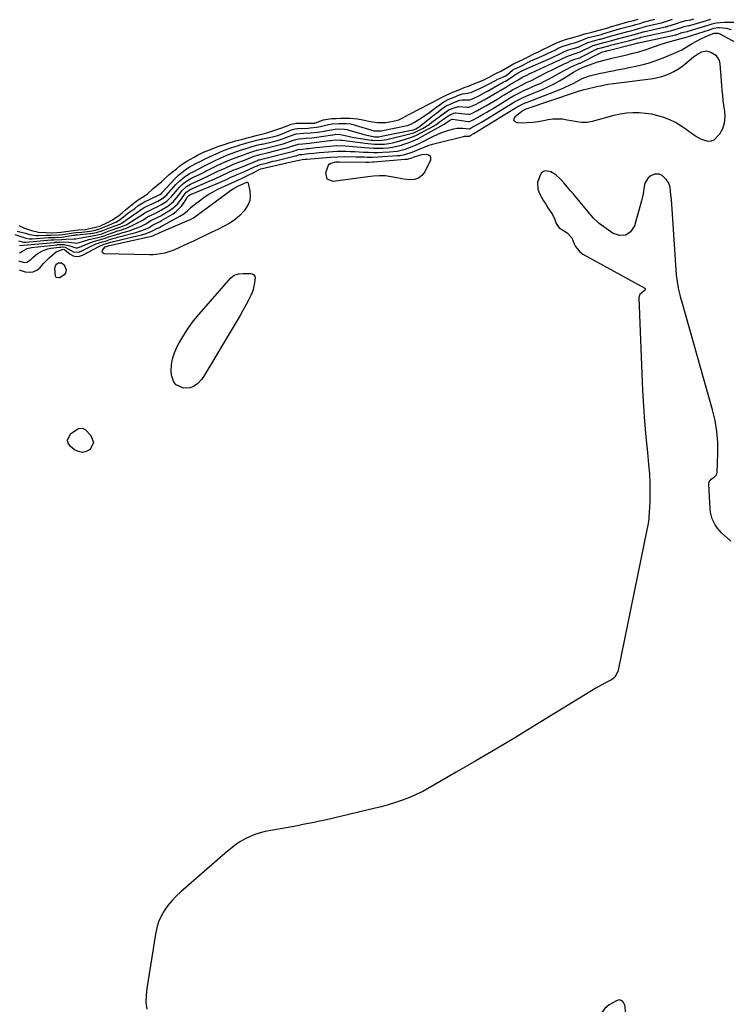
# Model space of a CAD drawing. Units: inches. Extents: x 1862609 to 1867938, y 421264 to 426580.
# Drawn here: x 1864653 to 1865085, y 422496 to 423099 of the extents above; entities that cross this region are included whole.
import ezdxf

# ---------------------------------------------------------------- set-up
doc = ezdxf.new("R2010")
doc.units = ezdxf.units.IN
doc.header["$MEASUREMENT"] = 0
for name, color, linetype in [('1', 7, 'Continuous'), ('7', 7, 'Continuous'), ('8', 7, 'Continuous')]:
    doc.layers.add(name, color=color, linetype=linetype)

msp = doc.modelspace()

# ---------------------------------------------------------------- linework, layer by layer
at = {"layer": '1', "color": 18}
msp.add_polyline3d([(1865020.42, 422498.8, 1648), (1865018.73, 422498.46, 1648), (1865013.86, 422495.74, 1648), (1865011.18, 422493.53, 1648), (1865009.16, 422490.97, 1648), (1865008.13, 422487.88, 1648), (1865007.75, 422484.43, 1648), (1865008.17, 422478.46, 1648), (1865009.39, 422475.24, 1648), (1865012.18, 422473.22, 1648), (1865017, 422472.11, 1648), (1865021.13, 422473.04, 1648), (1865024.41, 422475.88, 1648), (1865024.9, 422478.42, 1648), (1865023.64, 422494.65, 1648), (1865023.45, 422495.62, 1648), (1865022.63, 422497.32, 1648), (1865021.99, 422498.07, 1648), (1865020.42, 422498.8, 1648)], dxfattribs=at)
at = {"layer": '7', "color": 18}
for points in [[(1864651.81, 422969.31, 1638), (1864656.07, 422968.19, 1638), (1864656.9, 422967.96, 1638), (1864659.32, 422967.13, 1638), (1864663.34, 422966.51, 1638), (1864664.37, 422966.54, 1638), (1864664.88, 422966.56, 1638), (1864669.76, 422966.83, 1638), (1864672.61, 422966.79, 1638), (1864677.48, 422966.98, 1638), (1864679.79, 422967.27, 1638), (1864683.66, 422967.84, 1638), (1864687.78, 422968.39, 1638), (1864691.26, 422968.69, 1638), (1864694.59, 422969.06, 1638), (1864696.43, 422969.31, 1638), (1864699.42, 422969.89, 1638), (1864701.83, 422970.51, 1638), (1864704.8, 422971.67, 1638), (1864707.2, 422972.74, 1638), (1864711.06, 422974.26, 1638), (1864712.1, 422974.7, 1638), (1864714.84, 422976.4, 1638), (1864718.1, 422979.09, 1638), (1864719.27, 422980.02, 1638), (1864720.13, 422980.67, 1638), (1864723.72, 422983.21, 1638), (1864725.7, 422984.7, 1638), (1864728.75, 422986.66, 1638), (1864729.29, 422986.93, 1638), (1864738.28, 422991.23, 1638), (1864739.05, 422991.64, 1638), (1864740.05, 422992.37, 1638), (1864740.31, 422992.65, 1638), (1864740.44, 422992.79, 1638), (1864740.57, 422992.94, 1638), (1864748.24, 423001.32, 1638), (1864750.49, 423003.53, 1638), (1864752.5, 423005.2, 1638), (1864755.39, 423007.4, 1638), (1864756.91, 423008.33, 1638), (1864757.66, 423008.74, 1638), (1864761.55, 423010.82, 1638), (1864764.45, 423012.34, 1638), (1864766.4, 423013.32, 1638), (1864769.37, 423014.7, 1638), (1864778.03, 423018.53, 1638), (1864779.11, 423018.99, 1638), (1864780.75, 423019.61, 1638), (1864781.86, 423019.99, 1638), (1864782.41, 423020.17, 1638), (1864787.82, 423021.95, 1638), (1864788.09, 423022.04, 1638), (1864789.7, 423022.53, 1638), (1864793.74, 423023.62, 1638), (1864795.3, 423024.04, 1638), (1864798.42, 423024.87, 1638), (1864801, 423025.5, 1638), (1864801.52, 423025.62, 1638), (1864802.04, 423025.72, 1638), (1864809, 423027.15, 1638), (1864810.48, 423027.51, 1638), (1864812.85, 423028.35, 1638), (1864819.2, 423031.12, 1638), (1864820.26, 423031.52, 1638), (1864821.9, 423031.94, 1638), (1864823.03, 423032.08, 1638), (1864823.59, 423032.12, 1638), (1864829.71, 423032.31, 1638), (1864831.01, 423032.38, 1638), (1864834.86, 423032.78, 1638), (1864837.4, 423033.25, 1638), (1864842.19, 423034.59, 1638), (1864844.46, 423034.92, 1638), (1864848.59, 423035.1, 1638), (1864853.15, 423035.14, 1638), (1864855.63, 423034.87, 1638), (1864857.87, 423034.38, 1638), (1864858.61, 423034.16, 1638), (1864868.66, 423031.02, 1638), (1864868.8, 423030.98, 1638), (1864870.1, 423030.66, 1638), (1864873.63, 423030.56, 1638), (1864874.3, 423030.67, 1638), (1864874.46, 423030.7, 1638), (1864890.24, 423033.81, 1638), (1864890.46, 423033.86, 1638), (1864891.11, 423034.04, 1638), (1864892.94, 423034.91, 1638), (1864894.78, 423035.89, 1638), (1864898.48, 423038.19, 1638), (1864899.94, 423039.13, 1638), (1864902.81, 423041.11, 1638), (1864904.21, 423042.13, 1638), (1864907, 423044.21, 1638), (1864909.81, 423046.27, 1638), (1864912.8, 423048.4, 1638), (1864915.88, 423049.96, 1638), (1864919.06, 423051.27, 1638), (1864922.23, 423052.59, 1638), (1864924.19, 423053.29, 1638), (1864927.13, 423053.74, 1638), (1864929.76, 423054.38, 1638), (1864930.26, 423054.58, 1638), (1864930.76, 423054.79, 1638), (1864935.1, 423056.77, 1638), (1864938.87, 423058.63, 1638), (1864940.82, 423059.69, 1638), (1864943.44, 423061.09, 1638), (1864946.1, 423062.4, 1638), (1864949.21, 423063.66, 1638), (1864950.5, 423064.28, 1638), (1864951.45, 423064.92, 1638), (1864954.8, 423067.69, 1638), (1864956.21, 423068.55, 1638), (1864959.39, 423069.92, 1638), (1864961.37, 423070.96, 1638), (1864964.23, 423072.59, 1638), (1864964.9, 423072.92, 1638), (1864965.23, 423073.08, 1638), (1864965.57, 423073.23, 1638), (1864974.02, 423076.97, 1638), (1864976.49, 423078.09, 1638), (1864978.47, 423079.02, 1638), (1864981.03, 423080.28, 1638), (1864983.14, 423081.33, 1638), (1864985.74, 423082.5, 1638), (1864990.13, 423083.87, 1638), (1864992.61, 423084.57, 1638), (1864995.08, 423085.38, 1638), (1864998.46, 423086.79, 1638), (1865001.21, 423087.68, 1638), (1865005.63, 423088.7, 1638), (1865008.18, 423089.38, 1638), (1865009.24, 423089.68, 1638), (1865010.03, 423089.92, 1638), (1865014.7, 423091.35, 1638), (1865018.74, 423092.59, 1638), (1865020.83, 423093.18, 1638), (1865021.53, 423093.37, 1638), (1865025.56, 423094.42, 1638), (1865026.69, 423094.72, 1638), (1865030.06, 423095.67, 1638), (1865032.51, 423096.38, 1638), (1865034.85, 423097.12, 1638), (1865037.13, 423097.8, 1638), (1865041.7, 423098.94, 1638)], [(1864652.59, 422963.4, 1642), (1864655.64, 422962.48, 1642), (1864656.91, 422962.48, 1642), (1864657.13, 422962.49, 1642), (1864672.68, 422963.86, 1642), (1864673.01, 422963.88, 1642), (1864674.3, 422963.9, 1642), (1864679.09, 422964.11, 1642), (1864681.63, 422964.38, 1642), (1864686.41, 422964.57, 1642), (1864687.73, 422964.63, 1642), (1864689.54, 422964.98, 1642), (1864690.97, 422965.25, 1642), (1864691.69, 422965.37, 1642), (1864697.86, 422966.4, 1642), (1864701, 422966.95, 1642), (1864703.57, 422967.61, 1642), (1864706.08, 422968.66, 1642), (1864707.15, 422969.1, 1642), (1864707.51, 422969.23, 1642), (1864715.18, 422971.86, 1642), (1864716.29, 422972.26, 1642), (1864718.46, 422973.18, 1642), (1864719.48, 422973.76, 1642), (1864726.85, 422978.33, 1642), (1864727.23, 422978.58, 1642), (1864729.86, 422980.44, 1642), (1864731.45, 422981.33, 1642), (1864735.56, 422983.24, 1642), (1864737.06, 422983.97, 1642), (1864740, 422985.55, 1642), (1864743.34, 422987.63, 1642), (1864746.35, 422990.64, 1642), (1864747.74, 422992.29, 1642), (1864750.8, 422995.9, 1642), (1864752.62, 422997.77, 1642), (1864754.67, 422999.37, 1642), (1864758.04, 423001.38, 1642), (1864760.07, 423002.4, 1642), (1864763.28, 423003.98, 1642), (1864764.89, 423004.78, 1642), (1864769.21, 423006.94, 1642), (1864773.38, 423009, 1642), (1864777.59, 423010.97, 1642), (1864781.82, 423012.89, 1642), (1864783.42, 423013.49, 1642), (1864787.28, 423014.85, 1642), (1864789.84, 423015.79, 1642), (1864792.87, 423016.94, 1642), (1864797.11, 423018.36, 1642), (1864799.39, 423018.98, 1642), (1864803.02, 423019.79, 1642), (1864805.51, 423020.36, 1642), (1864807.98, 423020.98, 1642), (1864812.85, 423022.29, 1642), (1864814.38, 423022.73, 1642), (1864817.4, 423023.7, 1642), (1864821.5, 423025.22, 1642), (1864823.01, 423025.62, 1642), (1864824.17, 423025.77, 1642), (1864828.54, 423026.07, 1642), (1864831.96, 423026.41, 1642), (1864833.66, 423026.62, 1642), (1864844.68, 423028.12, 1642), (1864844.94, 423028.16, 1642), (1864846.08, 423028.4, 1642), (1864846.69, 423028.5, 1642), (1864849.54, 423028.36, 1642), (1864854.14, 423027.29, 1642), (1864856.61, 423026.85, 1642), (1864868.22, 423025.02, 1642), (1864869.43, 423024.86, 1642), (1864873.1, 423024.69, 1642), (1864877.94, 423025.32, 1642), (1864891.95, 423028.72, 1642), (1864894.45, 423029.49, 1642), (1864896.83, 423030.54, 1642), (1864900.15, 423032.32, 1642), (1864903.73, 423034.59, 1642), (1864905.45, 423035.84, 1642), (1864909.93, 423039.29, 1642), (1864913.1, 423041.67, 1642), (1864915.83, 423043.44, 1642), (1864918.18, 423044.42, 1642), (1864921.97, 423045.56, 1642), (1864927.1, 423045.18, 1642), (1864927.83, 423045.17, 1642), (1864929.27, 423045.43, 1642), (1864932.04, 423046.72, 1642), (1864934.77, 423048.11, 1642), (1864937.44, 423049.6, 1642), (1864945.83, 423054.45, 1642), (1864947.58, 423055.49, 1642), (1864951.05, 423057.63, 1642), (1864952.8, 423058.69, 1642), (1864958.11, 423061.88, 1642), (1864958.82, 423062.3, 1642), (1864961.13, 423063.58, 1642), (1864963.08, 423064.58, 1642), (1864965.71, 423065.83, 1642), (1864966.37, 423066.13, 1642), (1864982.26, 423073.37, 1642), (1864982.89, 423073.65, 1642), (1864984.13, 423074.23, 1642), (1864988.03, 423076.13, 1642), (1864991.82, 423077.56, 1642), (1864996.19, 423078.99, 1642), (1864996.49, 423079.13, 1642), (1865003.71, 423082.68, 1642), (1865003.94, 423082.79, 1642), (1865004.93, 423083.16, 1642), (1865006.98, 423083.7, 1642), (1865010.55, 423084.64, 1642), (1865012.12, 423085.07, 1642), (1865015.48, 423085.99, 1642), (1865018.84, 423086.88, 1642), (1865023.66, 423088.15, 1642), (1865024.47, 423088.36, 1642), (1865029.2, 423089.59, 1642), (1865032.88, 423090.68, 1642), (1865034.65, 423091.18, 1642), (1865034.9, 423091.24, 1642), (1865048.15, 423094.21, 1642), (1865048.8, 423094.37, 1642), (1865049.78, 423094.64, 1642), (1865054.39, 423096.19, 1642), (1865058.56, 423097.59, 1642), (1865060.75, 423098.07, 1642), (1865063.83, 423098.62, 1642), (1865065.66, 423099.07, 1642)], [(1864652.91, 422972.7, 1636), (1864656.39, 422971.18, 1636), (1864660.56, 422969.74, 1636), (1864664.8, 422968.59, 1636), (1864669.31, 422968.36, 1636), (1864673.51, 422968.19, 1636), (1864676.23, 422968.36, 1636), (1864678.71, 422968.65, 1636), (1864683.09, 422969.27, 1636), (1864685.96, 422969.67, 1636), (1864689.12, 422970, 1636), (1864693.37, 422970.34, 1636), (1864697.1, 422971.02, 1636), (1864699.73, 422971.61, 1636), (1864702.3, 422972.36, 1636), (1864706.67, 422974.41, 1636), (1864710.11, 422976.14, 1636), (1864713.97, 422978.84, 1636), (1864715.98, 422980.51, 1636), (1864718.02, 422982.22, 1636), (1864720.12, 422983.97, 1636), (1864722.07, 422985.53, 1636), (1864723.64, 422986.78, 1636), (1864726.39, 422988.82, 1636), (1864729.38, 422990.65, 1636), (1864731.53, 422992.06, 1636), (1864735.04, 422995.26, 1636), (1864738.53, 422998.18, 1636), (1864739.98, 422999.41, 1636), (1864740.69, 423000.06, 1636), (1864741.05, 423000.39, 1636), (1864744.57, 423003.77, 1636), (1864746.78, 423005.58, 1636), (1864749.23, 423007.48, 1636), (1864751.09, 423008.99, 1636), (1864753.4, 423010.7, 1636), (1864755.56, 423012.08, 1636), (1864757.76, 423013.32, 1636), (1864759.98, 423014.52, 1636), (1864762.18, 423015.7, 1636), (1864765.84, 423017.54, 1636), (1864770.09, 423019.28, 1636), (1864774.62, 423020.96, 1636), (1864777.72, 423022.1, 1636), (1864780.88, 423023.14, 1636), (1864785.37, 423024.45, 1636), (1864788.98, 423025.43, 1636), (1864793.21, 423026.56, 1636), (1864795.75, 423027.24, 1636), (1864798.07, 423027.86, 1636), (1864801.23, 423028.66, 1636), (1864804.42, 423029.42, 1636), (1864808.76, 423030.8, 1636), (1864812.48, 423032.07, 1636), (1864816.53, 423033.52, 1636), (1864819.44, 423034.66, 1636), (1864822.65, 423035.25, 1636), (1864823.3, 423035.27, 1636), (1864832.91, 423035.29, 1636), (1864833.42, 423035.32, 1636), (1864833.92, 423035.42, 1636), (1864834.09, 423035.47, 1636), (1864834.25, 423035.52, 1636), (1864839.16, 423037.33, 1636), (1864843.99, 423038.15, 1636), (1864846.84, 423038.28, 1636), (1864849.7, 423038.39, 1636), (1864852.55, 423038.46, 1636), (1864855.5, 423038.43, 1636), (1864859.93, 423038.03, 1636), (1864863.1, 423037.44, 1636), (1864866.92, 423036.51, 1636), (1864869.19, 423036.14, 1636), (1864872.23, 423035.77, 1636), (1864877.17, 423035.76, 1636), (1864881.84, 423036.5, 1636), (1864885.2, 423037.45, 1636), (1864887.19, 423038.36, 1636), (1864889.5, 423039.56, 1636), (1864891.82, 423040.78, 1636), (1864893.83, 423041.85, 1636), (1864896.34, 423043.21, 1636), (1864900.02, 423045.2, 1636), (1864901.93, 423046.17, 1636), (1864905.23, 423047.74, 1636), (1864909.1, 423049.71, 1636), (1864911.24, 423050.97, 1636), (1864913.7, 423052.24, 1636), (1864916.91, 423053.63, 1636), (1864919.94, 423054.89, 1636), (1864922.57, 423055.98, 1636), (1864925.26, 423057.08, 1636), (1864927.89, 423058.03, 1636), (1864931.18, 423059.32, 1636), (1864935.29, 423061.05, 1636), (1864937.62, 423062.08, 1636), (1864940.02, 423063.3, 1636), (1864944.11, 423065.42, 1636), (1864947.96, 423067.3, 1636), (1864951.82, 423069.6, 1636), (1864955.03, 423071.35, 1636), (1864958.84, 423073.17, 1636), (1864961.48, 423074.4, 1636), (1864963.98, 423075.65, 1636), (1864967.78, 423077.73, 1636), (1864970.54, 423079.04, 1636), (1864972.88, 423080.11, 1636), (1864977.22, 423082.2, 1636), (1864979.2, 423083.19, 1636), (1864982.2, 423084.65, 1636), (1864984.83, 423085.7, 1636), (1864987.2, 423086.43, 1636), (1864991.61, 423087.68, 1636), (1864995.81, 423088.95, 1636), (1864999.03, 423089.91, 1636), (1865003.23, 423091, 1636), (1865007.73, 423092.19, 1636), (1865012.48, 423093.55, 1636), (1865015.3, 423094.38, 1636), (1865018.3, 423095.26, 1636), (1865022.37, 423096.42, 1636), (1865026.12, 423097.46, 1636), (1865028.87, 423098.24, 1636), (1865031.63, 423099.03, 1636)], [(1864653.22, 422960.43, 1644), (1864674.36, 422962.41, 1644), (1864674.86, 422962.45, 1644), (1864677.87, 422962.46, 1644), (1864679.94, 422962.69, 1644), (1864683.51, 422962.47, 1644), (1864688.29, 422961.84, 1644), (1864692.64, 422963.22, 1644), (1864695.66, 422964.1, 1644), (1864699.52, 422965.04, 1644), (1864703.88, 422965.99, 1644), (1864705.67, 422966.69, 1644), (1864706.53, 422967.07, 1644), (1864711.13, 422968.6, 1644), (1864712.8, 422969.15, 1644), (1864716.13, 422970.26, 1644), (1864719.44, 422971.43, 1644), (1864722.64, 422972.84, 1644), (1864724.2, 422973.64, 1644), (1864728.66, 422976.07, 1644), (1864729, 422976.26, 1644), (1864730.27, 422977.14, 1644), (1864732.18, 422978.36, 1644), (1864732.52, 422978.52, 1644), (1864736.81, 422980.53, 1644), (1864740.03, 422982.25, 1644), (1864744, 422984.63, 1644), (1864747.39, 422987.43, 1644), (1864750.18, 422990.91, 1644), (1864752.68, 422994.1, 1644), (1864755.39, 422996.58, 1644), (1864757.8, 422997.97, 1644), (1864758.64, 422998.37, 1644), (1864763.68, 423000.68, 1644), (1864765.8, 423001.66, 1644), (1864767.91, 423002.64, 1644), (1864772.1, 423004.66, 1644), (1864774.59, 423005.86, 1644), (1864778.01, 423007.48, 1644), (1864779.73, 423008.28, 1644), (1864782.86, 423009.71, 1644), (1864784.16, 423010.22, 1644), (1864785.14, 423010.57, 1644), (1864789.71, 423012.27, 1644), (1864790.74, 423012.68, 1644), (1864795.8, 423014.73, 1644), (1864796.21, 423014.89, 1644), (1864797.44, 423015.33, 1644), (1864798.95, 423015.78, 1644), (1864800.13, 423016.08, 1644), (1864803.98, 423016.96, 1644), (1864804.71, 423017.14, 1644), (1864815.62, 423019.95, 1644), (1864816.81, 423020.28, 1644), (1864820.34, 423021.42, 1644), (1864823.86, 423022.51, 1644), (1864826.52, 423022.72, 1644), (1864830.51, 423023.09, 1644), (1864831.84, 423023.25, 1644), (1864842.97, 423024.69, 1644), (1864843.69, 423024.79, 1644), (1864846.18, 423025.07, 1644), (1864849.54, 423025.02, 1644), (1864850.1, 423024.96, 1644), (1864850.65, 423024.89, 1644), (1864866.27, 423022.86, 1644), (1864870.32, 423022.49, 1644), (1864874.37, 423022.43, 1644), (1864876.4, 423022.55, 1644), (1864880.39, 423023.14, 1644), (1864882.36, 423023.6, 1644), (1864889.38, 423025.54, 1644), (1864891.8, 423026.3, 1644), (1864894.17, 423027.16, 1644), (1864896.48, 423028.19, 1644), (1864898.74, 423029.32, 1644), (1864904.61, 423032.51, 1644), (1864907.77, 423034.37, 1644), (1864910.79, 423036.46, 1644), (1864913.74, 423038.65, 1644), (1864915.34, 423039.82, 1644), (1864916.51, 423040.49, 1644), (1864918.88, 423041.47, 1644), (1864919.71, 423041.67, 1644), (1864919.85, 423041.66, 1644), (1864920, 423041.65, 1644), (1864927.35, 423040.79, 1644), (1864928.48, 423040.81, 1644), (1864929.3, 423041.04, 1644), (1864933.31, 423043.02, 1644), (1864934.35, 423043.6, 1644), (1864938.34, 423045.89, 1644), (1864940.8, 423047.34, 1644), (1864943.26, 423048.79, 1644), (1864945.71, 423050.27, 1644), (1864948.14, 423051.77, 1644), (1864949.56, 423052.64, 1644), (1864953.04, 423054.73, 1644), (1864954.79, 423055.73, 1644), (1864958.35, 423057.66, 1644), (1864960.15, 423058.59, 1644), (1864963.78, 423060.37, 1644), (1864966.65, 423061.74, 1644), (1864970.05, 423063.43, 1644), (1864971.74, 423064.3, 1644), (1864975.13, 423066.04, 1644), (1864976.83, 423066.89, 1644), (1864978.53, 423067.73, 1644), (1864986.39, 423071.56, 1644), (1864987.93, 423072.28, 1644), (1864990.28, 423073.44, 1644), (1864992.93, 423074.47, 1644), (1864995.82, 423075.37, 1644), (1864996.47, 423075.67, 1644), (1865006.52, 423080.74, 1644), (1865006.66, 423080.81, 1644), (1865006.95, 423080.93, 1644), (1865009.01, 423081.49, 1644), (1865013.56, 423082.7, 1644), (1865014.57, 423082.96, 1644), (1865015.57, 423083.22, 1644), (1865026.54, 423086.01, 1644), (1865028.52, 423086.51, 1644), (1865031.48, 423087.33, 1644), (1865032.42, 423087.62, 1644), (1865032.87, 423087.76, 1644), (1865033.18, 423087.83, 1644), (1865033.34, 423087.87, 1644), (1865051.39, 423091.84, 1644), (1865054.09, 423092.65, 1644), (1865056.76, 423093.56, 1644), (1865059.69, 423094.46, 1644), (1865062.57, 423095.03, 1644), (1865063.23, 423095.19, 1644), (1865063.88, 423095.37, 1644), (1865071.36, 423097.59, 1644), (1865076.03, 423098.94, 1644)], [(1864653.27, 422956.09, 1646), (1864653.8, 422956.14, 1646), (1864654.72, 422956.73, 1646), (1864657.97, 422958.63, 1646), (1864660.5, 422959.18, 1646), (1864676.04, 422960.96, 1646), (1864676.4, 422960.99, 1646), (1864678.33, 422960.99, 1646), (1864680.78, 422961.18, 1646), (1864684.11, 422960.18, 1646), (1864687.63, 422959.01, 1646), (1864688.8, 422959.13, 1646), (1864689.98, 422959.46, 1646), (1864695.16, 422961.7, 1646), (1864698.4, 422962.92, 1646), (1864701.45, 422963.79, 1646), (1864702.89, 422964.07, 1646), (1864705.73, 422964.93, 1646), (1864707.09, 422965.5, 1646), (1864711.28, 422966.81, 1646), (1864715.72, 422968.15, 1646), (1864720.37, 422969.53, 1646), (1864724.03, 422970.78, 1646), (1864725.81, 422971.53, 1646), (1864727.57, 422972.34, 1646), (1864730.5, 422973.78, 1646), (1864732.04, 422974.79, 1646), (1864733.6, 422975.72, 1646), (1864735.71, 422976.69, 1646), (1864738.34, 422977.99, 1646), (1864739.62, 422978.69, 1646), (1864740.88, 422979.43, 1646), (1864745.57, 422982.26, 1646), (1864747.1, 422983.33, 1646), (1864749.79, 422985.85, 1646), (1864752.63, 422989.68, 1646), (1864755.25, 422993.14, 1646), (1864758.06, 422994.87, 1646), (1864769.31, 422999.78, 1646), (1864772.63, 423001.27, 1646), (1864776.57, 423003.11, 1646), (1864780.54, 423004.98, 1646), (1864784.29, 423006.7, 1646), (1864785.8, 423007.27, 1646), (1864790.37, 423009.03, 1646), (1864798.69, 423012.55, 1646), (1864798.94, 423012.65, 1646), (1864799.34, 423012.8, 1646), (1864799.96, 423012.97, 1646), (1864800.75, 423013.14, 1646), (1864801.43, 423013.31, 1646), (1864818.45, 423017.56, 1646), (1864820.14, 423018.02, 1646), (1864823.69, 423019.2, 1646), (1864826.21, 423019.48, 1646), (1864829.04, 423019.73, 1646), (1864829.99, 423019.84, 1646), (1864834.49, 423020.4, 1646), (1864836.64, 423020.65, 1646), (1864838.79, 423020.9, 1646), (1864843.09, 423021.34, 1646), (1864847.4, 423021.64, 1646), (1864852.35, 423021.51, 1646), (1864857.3, 423021.12, 1646), (1864864.26, 423020.44, 1646), (1864867.11, 423020.22, 1646), (1864869.96, 423020.07, 1646), (1864872.81, 423020.04, 1646), (1864875.66, 423020.08, 1646), (1864878.5, 423020.28, 1646), (1864881.31, 423020.64, 1646), (1864884.09, 423021.21, 1646), (1864886.84, 423021.92, 1646), (1864887.7, 423022.18, 1646), (1864890.82, 423023.24, 1646), (1864893.88, 423024.43, 1646), (1864896.86, 423025.81, 1646), (1864899.78, 423027.34, 1646), (1864912.87, 423034.73, 1646), (1864914.46, 423035.71, 1646), (1864916.78, 423037.35, 1646), (1864917.92, 423037.79, 1646), (1864917.98, 423037.79, 1646), (1864927.6, 423036.37, 1646), (1864927.8, 423036.35, 1646), (1864928.4, 423036.37, 1646), (1864931.09, 423037.55, 1646), (1864933.33, 423038.76, 1646), (1864935.41, 423039.97, 1646), (1864938.95, 423042.05, 1646), (1864940.7, 423043.11, 1646), (1864942.46, 423044.18, 1646), (1864952.25, 423050.21, 1646), (1864955.01, 423051.83, 1646), (1864957.84, 423053.34, 1646), (1864962.16, 423055.44, 1646), (1864963.62, 423056.1, 1646), (1864969.02, 423058.48, 1646), (1864971.65, 423059.69, 1646), (1864974.26, 423060.95, 1646), (1864976.82, 423062.3, 1646), (1864979.36, 423063.69, 1646), (1864981.26, 423064.78, 1646), (1864984.41, 423066.53, 1646), (1864985.99, 423067.38, 1646), (1864987.58, 423068.23, 1646), (1864990.52, 423069.76, 1646), (1864990.9, 423069.95, 1646), (1864991.57, 423070.27, 1646), (1864994.36, 423071.49, 1646), (1864995.93, 423071.96, 1646), (1864996.32, 423072.13, 1646), (1864996.45, 423072.19, 1646), (1865009.33, 423078.81, 1646), (1865009.37, 423078.84, 1646), (1865009.67, 423078.94, 1646), (1865010.69, 423079.2, 1646), (1865011.67, 423079.46, 1646), (1865012, 423079.54, 1646), (1865012.33, 423079.62, 1646), (1865029.43, 423083.86, 1646), (1865030.78, 423084.21, 1646), (1865031.45, 423084.42, 1646), (1865031.77, 423084.5, 1646), (1865054.63, 423089.46, 1646), (1865054.91, 423089.52, 1646), (1865055.32, 423089.64, 1646), (1865058.5, 423090.71, 1646), (1865060.5, 423091.2, 1646), (1865061.69, 423091.49, 1646), (1865062.08, 423091.6, 1646), (1865073.55, 423095.14, 1646), (1865074.37, 423095.39, 1646), (1865076.82, 423096.11, 1646), (1865079.31, 423096.69, 1646), (1865084.25, 423097.14, 1646), (1865091.9, 423097.1, 1646)], [(1864652.54, 422951, 1648), (1864656.27, 422950.09, 1648), (1864657.73, 422950.23, 1648), (1864660.25, 422951.86, 1648), (1864661.42, 422953.11, 1648), (1864664.04, 422955.31, 1648), (1864667.27, 422957.18, 1648), (1864670.66, 422958.37, 1648), (1864672.44, 422958.74, 1648), (1864677.72, 422959.51, 1648), (1864677.82, 422959.53, 1648), (1864678.37, 422959.54, 1648), (1864679.61, 422959.58, 1648), (1864681.14, 422959.49, 1648), (1864684.78, 422957.34, 1648), (1864686.26, 422956.67, 1648), (1864689.31, 422956.48, 1648), (1864690.87, 422956.96, 1648), (1864698.72, 422960.88, 1648), (1864699.45, 422961.22, 1648), (1864703.85, 422962.65, 1648), (1864705.76, 422963.15, 1648), (1864708.99, 422964.29, 1648), (1864711.09, 422964.91, 1648), (1864712.15, 422965.2, 1648), (1864713.21, 422965.49, 1648), (1864724.4, 422968.43, 1648), (1864728.65, 422969.85, 1648), (1864732.55, 422971.58, 1648), (1864734.48, 422972.83, 1648), (1864736.27, 422973.65, 1648), (1864739.2, 422975.14, 1648), (1864740.15, 422975.69, 1648), (1864747.16, 422979.91, 1648), (1864748.99, 422981.2, 1648), (1864752.14, 422984.28, 1648), (1864753.46, 422986.08, 1648), (1864755.57, 422989.43, 1648), (1864756.04, 422990.15, 1648), (1864756.68, 422990.96, 1648), (1864757.48, 422991.41, 1648), (1864775.06, 422998.84, 1648), (1864777.44, 422999.87, 1648), (1864780.26, 423001.16, 1648), (1864782.13, 423002.03, 1648), (1864785.55, 423003.6, 1648), (1864786.43, 423003.96, 1648), (1864788.32, 423004.66, 1648), (1864790, 423005.37, 1648), (1864797.31, 423008.72, 1648), (1864798.21, 423009.11, 1648), (1864800.49, 423009.96, 1648), (1864803.28, 423010.71, 1648), (1864804.91, 423011.14, 1648), (1864808.19, 423011.98, 1648), (1864809.83, 423012.38, 1648), (1864821.3, 423015.12, 1648), (1864822.81, 423015.54, 1648), (1864824.54, 423016.1, 1648), (1864825.9, 423016.24, 1648), (1864830.15, 423016.69, 1648), (1864833.27, 423017.03, 1648), (1864834.84, 423017.19, 1648), (1864836.4, 423017.33, 1648), (1864842.13, 423017.85, 1648), (1864844.82, 423018.04, 1648), (1864847.51, 423018.17, 1648), (1864850.2, 423018.2, 1648), (1864852.89, 423018.17, 1648), (1864855.58, 423018.07, 1648), (1864858.28, 423017.96, 1648), (1864860.97, 423017.82, 1648), (1864863.66, 423017.66, 1648), (1864863.93, 423017.64, 1648), (1864866.75, 423017.51, 1648), (1864869.57, 423017.44, 1648), (1864872.4, 423017.46, 1648), (1864875.22, 423017.55, 1648), (1864879.44, 423017.75, 1648), (1864884.29, 423018.29, 1648), (1864889.04, 423019.43, 1648), (1864891.36, 423020.22, 1648), (1864895.89, 423022.05, 1648), (1864898.1, 423023.11, 1648), (1864906.38, 423027.33, 1648), (1864908.66, 423028.42, 1648), (1864910.97, 423029.42, 1648), (1864913.34, 423030.3, 1648), (1864915.74, 423031.09, 1648), (1864918.79, 423031.9, 1648), (1864920.62, 423032.19, 1648), (1864924.34, 423032.21, 1648), (1864928.33, 423031.91, 1648), (1864929.48, 423032.39, 1648), (1864933.58, 423034.69, 1648), (1864935.69, 423035.95, 1648), (1864936.74, 423036.58, 1648), (1864954.94, 423047.74, 1648), (1864955.96, 423048.35, 1648), (1864958.04, 423049.49, 1648), (1864961.25, 423051.05, 1648), (1864963.43, 423052, 1648), (1864973.39, 423056.2, 1648), (1864976.79, 423057.73, 1648), (1864980.13, 423059.37, 1648), (1864983.39, 423061.16, 1648), (1864986.6, 423063.06, 1648), (1864992.06, 423066.47, 1648), (1864993.37, 423067.26, 1648), (1864995.76, 423068.49, 1648), (1864999.05, 423069.92, 1648), (1865001.77, 423071.07, 1648), (1865006.29, 423072.61, 1648), (1865010.87, 423073.96, 1648), (1865013.18, 423074.56, 1648), (1865015.5, 423075.12, 1648), (1865024.56, 423077.17, 1648), (1865027.56, 423077.88, 1648), (1865032.03, 423079.06, 1648), (1865036.44, 423080.45, 1648), (1865044.4, 423083.22, 1648), (1865048.87, 423084.67, 1648), (1865053.4, 423085.93, 1648), (1865057.96, 423087.1, 1648), (1865058.14, 423087.15, 1648), (1865058.49, 423087.27, 1648), (1865059.2, 423087.51, 1648), (1865059.54, 423087.6, 1648), (1865060.26, 423087.77, 1648), (1865075.73, 423092.71, 1648), (1865076.67, 423093, 1648), (1865078.09, 423093.4, 1648), (1865080.22, 423093.77, 1648), (1865081.34, 423093.82, 1648), (1865085.46, 423093.45, 1648), (1865088.43, 423092.61, 1648)], [(1865084.57, 423039.17, 1652), (1865084.13, 423035.36, 1652), (1865083.16, 423031.76, 1652), (1865081.21, 423028.58, 1652), (1865077.75, 423025.01, 1652), (1865076.11, 423024.23, 1652), (1865074.31, 423024.13, 1652), (1865070.39, 423025.35, 1652), (1865066.59, 423027.47, 1652), (1865064.79, 423028.7, 1652), (1865060.96, 423031.54, 1652), (1865057.75, 423033.71, 1652), (1865054.43, 423035.66, 1652), (1865050.95, 423037.32, 1652), (1865047.37, 423038.77, 1652), (1865043.66, 423039.89, 1652), (1865039.91, 423040.78, 1652), (1865036.1, 423041.34, 1652), (1865032.25, 423041.67, 1652), (1865028.28, 423041.65, 1652), (1865024.4, 423041.4, 1652), (1865020.57, 423040.78, 1652), (1865016.76, 423039.93, 1652), (1865003.5, 423036.32, 1652), (1865000.38, 423035.76, 1652), (1864997.22, 423035.75, 1652), (1864994.05, 423036.12, 1652), (1864990.9, 423036.68, 1652), (1864988.18, 423037.25, 1652), (1864985.25, 423037.68, 1652), (1864982.33, 423037.86, 1652), (1864979.4, 423037.69, 1652), (1864976.47, 423037.27, 1652), (1864973.68, 423036.69, 1652), (1864970.4, 423036.12, 1652), (1864967.1, 423035.7, 1652), (1864963.78, 423035.49, 1652), (1864960.44, 423035.42, 1652), (1864957.64, 423035.46, 1652), (1864956.35, 423036.1, 1652), (1864955.6, 423036.93, 1652), (1864955.67, 423038.04, 1652), (1864956.28, 423039.35, 1652), (1864960.36, 423042.69, 1652), (1864963.03, 423044.04, 1652), (1864993.32, 423054.24, 1652), (1864995.05, 423054.82, 1652), (1864998.54, 423055.93, 1652), (1865000.31, 423056.38, 1652), (1865005.4, 423057.56, 1652), (1865006.38, 423057.78, 1652), (1865009.57, 423058.46, 1652), (1865013.05, 423059.13, 1652), (1865016.55, 423059.66, 1652), (1865040.65, 423062.73, 1652), (1865043.33, 423063.2, 1652), (1865045.95, 423063.83, 1652), (1865048.51, 423064.7, 1652), (1865051.02, 423065.73, 1652), (1865053.44, 423066.98, 1652), (1865055.78, 423068.34, 1652), (1865058.01, 423069.88, 1652), (1865060.17, 423071.53, 1652), (1865065.41, 423075.88, 1652), (1865067.84, 423077.62, 1652), (1865070.49, 423078.99, 1652), (1865073.23, 423079.51, 1652), (1865075.93, 423078.82, 1652), (1865078.97, 423076.92, 1652), (1865081.13, 423073.65, 1652), (1865081.6, 423071.61, 1652), (1865082.25, 423061.19, 1652), (1865082.46, 423058.21, 1652), (1865082.73, 423055.22, 1652), (1865083.05, 423052.24, 1652), (1865083.42, 423049.27, 1652), (1865084.01, 423044.88, 1652), (1865084.11, 423044.1, 1652), (1865084.31, 423042.56, 1652), (1865084.57, 423039.17, 1652)], [(1864893.1, 423014.13, 1652), (1864895.18, 423014.97, 1652), (1864899.49, 423016.09, 1652), (1864901.95, 423016.35, 1652), (1864903.37, 423015.95, 1652), (1864904.35, 423015.24, 1652), (1864904.66, 423014.08, 1652), (1864904.53, 423012.6, 1652), (1864901.03, 423005.57, 1652), (1864899.33, 423003.37, 1652), (1864897.32, 423001.72, 1652), (1864894.86, 423000.91, 1652), (1864892.09, 423000.65, 1652), (1864888.22, 423001.09, 1652), (1864883.69, 423001.81, 1652), (1864880.45, 423002.48, 1652), (1864876.93, 423003.02, 1652), (1864873.37, 423003.09, 1652), (1864869.8, 423002.85, 1652), (1864866.24, 423002.46, 1652), (1864845.13, 422999.68, 1652), (1864841.45, 423001.06, 1652), (1864840.53, 423004.89, 1652), (1864841.92, 423009.32, 1652), (1864842.66, 423010.27, 1652), (1864843.68, 423010.91, 1652), (1864846.63, 423011.6, 1652), (1864848.78, 423011.75, 1652), (1864865.07, 423011.56, 1652), (1864865.69, 423011.56, 1652), (1864866.91, 423011.56, 1652), (1864869.35, 423011.64, 1652), (1864869.96, 423011.68, 1652), (1864889.05, 423013.2, 1652), (1864890.43, 423013.38, 1652), (1864893.1, 423014.13, 1652)], [(1864788.61, 422997.67, 1652), (1864792.19, 422999.31, 1652), (1864792.52, 422999.25, 1652), (1864792.78, 422999.02, 1652), (1864792.98, 422998.68, 1652), (1864794.14, 422993.73, 1652), (1864794.39, 422990.84, 1652), (1864794.14, 422988.08, 1652), (1864793.13, 422985.49, 1652), (1864790.54, 422981.72, 1652), (1864787.89, 422978.91, 1652), (1864785.03, 422976.36, 1652), (1864781.86, 422974.19, 1652), (1864778.5, 422972.29, 1652), (1864774.48, 422970.36, 1652), (1864770.88, 422968.63, 1652), (1864767.28, 422966.89, 1652), (1864763.69, 422965.16, 1652), (1864760.1, 422963.42, 1652), (1864756.38, 422961.63, 1652), (1864754.64, 422960.79, 1652), (1864751.15, 422959.16, 1652), (1864747.62, 422957.62, 1652), (1864745.82, 422956.95, 1652), (1864742.13, 422955.88, 1652), (1864739.37, 422955.32, 1652), (1864734.98, 422954.86, 1652), (1864732.76, 422954.82, 1652), (1864705.1, 422955.44, 1652), (1864704.38, 422955.76, 1652), (1864703.92, 422956.19, 1652), (1864703.85, 422956.82, 1652), (1864704.04, 422957.58, 1652), (1864705.6, 422959.62, 1652), (1864706.19, 422959.87, 1652), (1864706.51, 422959.93, 1652), (1864707, 422960.11, 1652), (1864708.05, 422960.4, 1652), (1864708.27, 422960.45, 1652), (1864733.17, 422965.89, 1652), (1864734.69, 422966.32, 1652), (1864736.5, 422967.14, 1652), (1864738.4, 422968.03, 1652), (1864738.75, 422968.18, 1652), (1864757.16, 422976.08, 1652), (1864757.78, 422976.37, 1652), (1864759.27, 422977.24, 1652), (1864759.55, 422977.44, 1652), (1864782.24, 422994.16, 1652), (1864783.81, 422995.22, 1652), (1864787.18, 422997, 1652), (1864788.61, 422997.67, 1652)], [(1864679.01, 422949.93, 1652), (1864680.59, 422948.7, 1652), (1864681.8, 422945.68, 1652), (1864681.32, 422943.53, 1652), (1864680.65, 422942.56, 1652), (1864677.82, 422940.7, 1652), (1864677.56, 422940.63, 1652), (1864675.73, 422940.97, 1652), (1864675.2, 422941.66, 1652), (1864674.79, 422946.39, 1652), (1864674.97, 422947.49, 1652), (1864675.37, 422948.45, 1652), (1864676.08, 422949.21, 1652), (1864677.01, 422949.83, 1652), (1864679.01, 422949.93, 1652)], [(1864796.17, 422933.59, 1652), (1864795.48, 422931.67, 1652), (1864794.64, 422929.79, 1652), (1864793.27, 422927.11, 1652), (1864791.6, 422923.95, 1652), (1864789.9, 422920.8, 1652), (1864788.13, 422917.69, 1652), (1864786.32, 422914.61, 1652), (1864765.29, 422879.53, 1652), (1864764.39, 422878.24, 1652), (1864762.22, 422876.02, 1652), (1864759.67, 422874.28, 1652), (1864757.65, 422873.41, 1652), (1864753.52, 422873.13, 1652), (1864749.06, 422875.26, 1652), (1864747.54, 422876.88, 1652), (1864746.16, 422881.22, 1652), (1864746.08, 422883.76, 1652), (1864746.27, 422887.53, 1652), (1864746.84, 422891.21, 1652), (1864747.98, 422894.76, 1652), (1864749.49, 422898.22, 1652), (1864750.94, 422900.92, 1652), (1864753.64, 422905.56, 1652), (1864756.54, 422910.05, 1652), (1864759.73, 422914.34, 1652), (1864763.12, 422918.49, 1652), (1864782.49, 422940.61, 1652), (1864784.6, 422942.28, 1652), (1864787.16, 422943.11, 1652), (1864789.97, 422943.38, 1652), (1864794.66, 422943.38, 1652), (1864795.71, 422943.15, 1652), (1864796.6, 422942.54, 1652), (1864797.17, 422941.65, 1652), (1864797.27, 422941.14, 1652), (1864796.97, 422937.61, 1652), (1864796.17, 422933.59, 1652)], [(1864698.48, 422839.95, 1652), (1864696.48, 422835.73, 1652), (1864696.44, 422835.69, 1652), (1864694.08, 422834.42, 1652), (1864691.7, 422833.84, 1652), (1864689.3, 422834.32, 1652), (1864686.89, 422835.49, 1652), (1864684.34, 422837.56, 1652), (1864683.08, 422839.48, 1652), (1864682.57, 422841.39, 1652), (1864684.5, 422845.14, 1652), (1864688.25, 422847.92, 1652), (1864689.54, 422848.59, 1652), (1864691.69, 422848.7, 1652), (1864693.53, 422847.69, 1652), (1864696.81, 422844.31, 1652), (1864698.48, 422839.95, 1652)]]:
    msp.add_polyline3d(points, dxfattribs=at)
at = {"layer": '8', "color": 18}
for points in [[(1864650.37, 422967.16, 1640), (1864654.75, 422965.69, 1640), (1864657.1, 422964.89, 1640), (1864659.39, 422964.49, 1640), (1864660.67, 422964.52, 1640), (1864661.04, 422964.55, 1640), (1864670.99, 422965.32, 1640), (1864672.19, 422965.37, 1640), (1864675.06, 422965.31, 1640), (1864678.83, 422965.61, 1640), (1864680.38, 422965.82, 1640), (1864681.41, 422965.97, 1640), (1864686.17, 422966.7, 1640), (1864687.19, 422966.85, 1640), (1864687.99, 422966.92, 1640), (1864688.4, 422966.96, 1640), (1864688.6, 422966.98, 1640), (1864688.7, 422966.99, 1640), (1864696.21, 422967.77, 1640), (1864696.75, 422967.83, 1640), (1864700.42, 422968.46, 1640), (1864704.25, 422969.64, 1640), (1864707.17, 422970.91, 1640), (1864707.6, 422971.07, 1640), (1864715.12, 422973.81, 1640), (1864715.36, 422973.9, 1640), (1864715.82, 422974.11, 1640), (1864717.47, 422975.35, 1640), (1864718.13, 422975.87, 1640), (1864718.31, 422976, 1640), (1864725.03, 422980.59, 1640), (1864725.48, 422980.9, 1640), (1864727.65, 422982.49, 1640), (1864729.43, 422983.64, 1640), (1864730.37, 422984.13, 1640), (1864736.92, 422987.22, 1640), (1864737.8, 422987.65, 1640), (1864740.94, 422989.45, 1640), (1864743.32, 422991.57, 1640), (1864744.18, 422992.52, 1640), (1864744.61, 422993, 1640), (1864748.87, 422997.72, 1640), (1864751.29, 423000.11, 1640), (1864753.95, 423002.21, 1640), (1864757.26, 423004.44, 1640), (1864759.83, 423005.82, 1640), (1864765.56, 423008.81, 1640), (1864768.01, 423010.07, 1640), (1864770.48, 423011.3, 1640), (1864772.96, 423012.49, 1640), (1864775.45, 423013.66, 1640), (1864779.54, 423015.53, 1640), (1864780.47, 423015.94, 1640), (1864782.36, 423016.65, 1640), (1864783.32, 423016.98, 1640), (1864786.75, 423018.15, 1640), (1864788.46, 423018.74, 1640), (1864791.89, 423019.91, 1640), (1864795.54, 423021.02, 1640), (1864799.16, 423021.99, 1640), (1864800.76, 423022.38, 1640), (1864801.57, 423022.55, 1640), (1864806.21, 423023.54, 1640), (1864809.29, 423024.31, 1640), (1864812.34, 423025.18, 1640), (1864815.34, 423026.2, 1640), (1864816.82, 423026.77, 1640), (1864820.61, 423028.28, 1640), (1864822.46, 423028.78, 1640), (1864827.11, 423029.11, 1640), (1864831.28, 423029.42, 1640), (1864835.44, 423029.91, 1640), (1864839.71, 423030.51, 1640), (1864840.47, 423030.64, 1640), (1864842.72, 423031.13, 1640), (1864847.57, 423031.8, 1640), (1864851.94, 423031.73, 1640), (1864853.62, 423031.38, 1640), (1864854.06, 423031.26, 1640), (1864863.14, 423028.59, 1640), (1864865.73, 423027.91, 1640), (1864870.54, 423026.97, 1640), (1864872.71, 423026.96, 1640), (1864873.57, 423027.09, 1640), (1864894.07, 423031.2, 1640), (1864894.37, 423031.28, 1640), (1864895.7, 423031.81, 1640), (1864897.6, 423033.01, 1640), (1864907.09, 423040.61, 1640), (1864908.18, 423041.48, 1640), (1864911.5, 423044, 1640), (1864914.14, 423045.84, 1640), (1864916.15, 423046.83, 1640), (1864919.85, 423048.36, 1640), (1864922.59, 423049.38, 1640), (1864923.96, 423049.52, 1640), (1864928.64, 423049.67, 1640), (1864930.35, 423050.25, 1640), (1864934.56, 423052.3, 1640), (1864937.85, 423054.03, 1640), (1864939.48, 423054.94, 1640), (1864947.17, 423059.34, 1640), (1864947.7, 423059.64, 1640), (1864949.05, 423060.34, 1640), (1864949.92, 423060.8, 1640), (1864950.47, 423061.13, 1640), (1864955.81, 423064.57, 1640), (1864956.17, 423064.81, 1640), (1864958.15, 423066.2, 1640), (1864960.83, 423067.55, 1640), (1864961.04, 423067.65, 1640), (1864961.15, 423067.7, 1640), (1864978.14, 423075.18, 1640), (1864979.75, 423075.9, 1640), (1864982.47, 423077.19, 1640), (1864985.24, 423078.56, 1640), (1864988.43, 423079.95, 1640), (1864991.29, 423080.8, 1640), (1864994.91, 423081.9, 1640), (1864996.12, 423082.39, 1640), (1864996.51, 423082.57, 1640), (1865000.88, 423084.62, 1640), (1865001.56, 423084.92, 1640), (1865002.97, 423085.4, 1640), (1865003.69, 423085.59, 1640), (1865007.98, 423086.66, 1640), (1865008.51, 423086.81, 1640), (1865014.62, 423088.55, 1640), (1865016.03, 423088.95, 1640), (1865020.78, 423090.26, 1640), (1865025.34, 423091.48, 1640), (1865028.51, 423092.31, 1640), (1865032, 423093.32, 1640), (1865034.69, 423094.15, 1640), (1865036.11, 423094.54, 1640), (1865036.47, 423094.63, 1640), (1865044.91, 423096.59, 1640), (1865045.75, 423096.79, 1640), (1865049, 423097.79, 1640), (1865052.56, 423099.01, 1640)], [(1864652.99, 422945.64, 1650), (1864656.74, 422944.41, 1650), (1864659.28, 422944.09, 1650), (1864661.65, 422944.31, 1650), (1864663.79, 422945.37, 1650), (1864665.78, 422946.98, 1650), (1864667.92, 422949.42, 1650), (1864671.29, 422952.84, 1650), (1864673.08, 422954.45, 1650), (1864675.67, 422956.69, 1650), (1864679.42, 422958.08, 1650), (1864679.65, 422958.08, 1650), (1864680.32, 422958.13, 1650), (1864680.66, 422958.02, 1650), (1864680.88, 422957.9, 1650), (1864680.97, 422957.83, 1650), (1864684.3, 422955.15, 1650), (1864686.1, 422954.19, 1650), (1864687.94, 422953.69, 1650), (1864689.84, 422953.87, 1650), (1864691.77, 422954.5, 1650), (1864702.08, 422960.16, 1650), (1864704.46, 422961.13, 1650), (1864706.44, 422961.66, 1650), (1864708.82, 422962.44, 1650), (1864710.09, 422962.78, 1650), (1864710.73, 422962.94, 1650), (1864728.68, 422967.21, 1650), (1864730.66, 422967.77, 1650), (1864734.18, 422969.17, 1650), (1864735.35, 422969.92, 1650), (1864736.82, 422970.61, 1650), (1864738.15, 422971.24, 1650), (1864738.81, 422971.58, 1650), (1864739.46, 422971.93, 1650), (1864751.36, 422978.42, 1650), (1864753.76, 422979.93, 1650), (1864755.96, 422981.73, 1650), (1864758.08, 422983.63, 1650), (1864760.27, 422985.46, 1650), (1864763.26, 422987.87, 1650), (1864765.93, 422989.86, 1650), (1864768.69, 422991.71, 1650), (1864771.58, 422993.35, 1650), (1864774.55, 422994.86, 1650), (1864780.92, 422997.79, 1650), (1864782.99, 422998.75, 1650), (1864787.25, 423000.71, 1650), (1864789, 423001.38, 1650), (1864793.43, 423003.63, 1650), (1864796.11, 423005.03, 1650), (1864799.8, 423006.98, 1650), (1864800.45, 423007.22, 1650), (1864800.79, 423007.31, 1650), (1864816.77, 423010.98, 1650), (1864819.34, 423011.57, 1650), (1864824.18, 423012.66, 1650), (1864826.11, 423013.05, 1650), (1864827.85, 423013.23, 1650), (1864828.8, 423013.32, 1650), (1864843.39, 423014.55, 1650), (1864847.61, 423014.8, 1650), (1864851.83, 423014.85, 1650), (1864858.97, 423014.75, 1650), (1864860.67, 423014.73, 1650), (1864864.07, 423014.66, 1650), (1864865.77, 423014.62, 1650), (1864869.17, 423014.6, 1650), (1864872.56, 423014.74, 1650), (1864884.21, 423015.47, 1650), (1864885.78, 423015.62, 1650), (1864888.87, 423016.17, 1650), (1864893.39, 423017.58, 1650), (1864896.31, 423018.77, 1650), (1864900.75, 423020.69, 1650), (1864903.24, 423021.62, 1650), (1864905.78, 423022.42, 1650), (1864908.35, 423023.14, 1650), (1864924.73, 423027.24, 1650), (1864925.3, 423027.35, 1650), (1864928.29, 423027.46, 1650), (1864929.22, 423027.93, 1650), (1864930.67, 423028.78, 1650), (1864931.01, 423028.99, 1650), (1864957.62, 423045.26, 1650), (1864959.67, 423046.4, 1650), (1864962.51, 423047.69, 1650), (1864963.24, 423047.98, 1650), (1864981.55, 423055.06, 1650), (1864984.24, 423056.16, 1650), (1864986.91, 423057.32, 1650), (1864989.53, 423058.57, 1650), (1864992.13, 423059.89, 1650), (1864995.82, 423061.84, 1650), (1864997.29, 423062.58, 1650), (1865001.1, 423064.11, 1650), (1865001.9, 423064.32, 1650), (1865006.15, 423065.31, 1650), (1865008.61, 423065.86, 1650), (1865011.08, 423066.4, 1650), (1865013.56, 423066.92, 1650), (1865016.03, 423067.41, 1650), (1865018.51, 423067.9, 1650), (1865020.99, 423068.39, 1650), (1865023.47, 423068.88, 1650), (1865025.95, 423069.37, 1650), (1865030.15, 423070.22, 1650), (1865034.69, 423071.28, 1650), (1865039.17, 423072.52, 1650), (1865043.56, 423074.04, 1650), (1865047.89, 423075.74, 1650), (1865056, 423079.22, 1650), (1865058.25, 423080.3, 1650), (1865062.51, 423082.89, 1650), (1865064.69, 423084.12, 1650), (1865069.84, 423086.88, 1650), (1865072.54, 423088.21, 1650), (1865075.33, 423089.34, 1650), (1865078.04, 423090.33, 1650), (1865078.67, 423090.5, 1650), (1865080.4, 423090.45, 1650), (1865081.13, 423090.22, 1650), (1865081.48, 423090.05, 1650), (1865098.11, 423080.99, 1650)], [(1865088.24, 422779.47, 1650), (1865082.56, 422784.67, 1650), (1865079.8, 422787.74, 1650), (1865078.68, 422789.47, 1650), (1865076.91, 422793.22, 1650), (1865075.9, 422797.2, 1650), (1865075.67, 422799.26, 1650), (1865074.82, 422814.5, 1650), (1865075.02, 422815.8, 1650), (1865076.22, 422817.39, 1650), (1865078.22, 422818.83, 1650), (1865079.35, 422819.98, 1650), (1865079.65, 422820.71, 1650), (1865079.81, 422821.53, 1650), (1865080.26, 422833.29, 1650), (1865080.2, 422840.02, 1650), (1865079.72, 422846.7, 1650), (1865078.61, 422853.31, 1650), (1865077.08, 422859.86, 1650), (1865058.25, 422926.31, 1650), (1865057.7, 422928.31, 1650), (1865057.18, 422930.32, 1650), (1865056.25, 422934.37, 1650), (1865055.53, 422938.46, 1650), (1865055.11, 422942.58, 1650), (1865052.64, 422979.65, 1650), (1865052.42, 422982.62, 1650), (1865052.19, 422985.59, 1650), (1865051.93, 422988.56, 1650), (1865051.65, 422991.53, 1650), (1865051.1, 422996.15, 1650), (1865050.3, 422998.54, 1650), (1865048.98, 423000.71, 1650), (1865046.19, 423003.24, 1650), (1865044.33, 423004.11, 1650), (1865041.6, 423004.17, 1650), (1865039.23, 423003.12, 1650), (1865037.65, 423001.88, 1650), (1865035.64, 422998.68, 1650), (1865035.19, 422996.56, 1650), (1865034.68, 422992.14, 1650), (1865033.71, 422987.8, 1650), (1865029.42, 422972.47, 1650), (1865026.97, 422968.92, 1650), (1865024.04, 422966.73, 1650), (1865020.38, 422966.61, 1650), (1865016.25, 422967.86, 1650), (1865007.68, 422974.03, 1650), (1865007.03, 422974.53, 1650), (1865004.08, 422977.35, 1650), (1865003.01, 422978.59, 1650), (1864992.15, 422991.7, 1650), (1864990.2, 422994.01, 1650), (1864988.23, 422996.3, 1650), (1864986.23, 422998.56, 1650), (1864984.2, 423000.8, 1650), (1864981.27, 423003.75, 1650), (1864978.24, 423005.54, 1650), (1864974.97, 423006.13, 1650), (1864973.59, 423005.76, 1650), (1864972.5, 423004.85, 1650), (1864971.61, 423003.56, 1650), (1864970.08, 422998.94, 1650), (1864970.25, 422994.99, 1650), (1864971.27, 422992.34, 1650), (1864972.46, 422990.08, 1650), (1864973.69, 422987.85, 1650), (1864975.01, 422985.67, 1650), (1864976.39, 422983.52, 1650), (1864979.15, 422979.38, 1650), (1864980.65, 422976.33, 1650), (1864981.52, 422973.96, 1650), (1864983.26, 422971.36, 1650), (1864985.33, 422970.13, 1650), (1864988.15, 422968.32, 1650), (1864991.06, 422965.13, 1650), (1864992.24, 422961.85, 1650), (1864993.18, 422959.83, 1650), (1864995.93, 422956.53, 1650), (1864997.75, 422955.24, 1650), (1865035.72, 422934.43, 1650), (1865036.04, 422934.02, 1650), (1865035.95, 422933.51, 1650), (1865035.26, 422932.74, 1650), (1865032.43, 422930.28, 1650), (1865032, 422928.37, 1650), (1865034.32, 422871.66, 1650), (1865034.81, 422862.2, 1650), (1865035.43, 422852.75, 1650), (1865036.24, 422843.31, 1650), (1865037.18, 422833.89, 1650), (1865037.99, 422826.5, 1650), (1865038.48, 422820.77, 1650), (1865038.78, 422815.04, 1650), (1865038.79, 422809.3, 1650), (1865038.61, 422803.55, 1650), (1865038.08, 422793.96, 1650), (1865038.01, 422793.01, 1650), (1865037.42, 422789.24, 1650), (1865037.05, 422787.37, 1650), (1865036.86, 422786.43, 1650), (1865019.4, 422700.64, 1650), (1865019.14, 422699.7, 1650), (1865017.24, 422696.33, 1650), (1865015.79, 422695.08, 1650), (1865014.95, 422694.58, 1650), (1865011.11, 422692.62, 1650), (1865007.44, 422690.59, 1650), (1865005.64, 422689.51, 1650), (1864968.48, 422666.77, 1650), (1864956.49, 422659.49, 1650), (1864944.47, 422652.28, 1650), (1864932.39, 422645.16, 1650), (1864920.27, 422638.1, 1650), (1864903.84, 422628.62, 1650), (1864899.86, 422626.46, 1650), (1864895.81, 422624.46, 1650), (1864891.65, 422622.68, 1650), (1864887.42, 422621.05, 1650), (1864883.12, 422619.61, 1650), (1864878.79, 422618.27, 1650), (1864874.42, 422617.06, 1650), (1864870.02, 422615.95, 1650), (1864840.1, 422608.92, 1650), (1864836.73, 422608.15, 1650), (1864833.34, 422607.42, 1650), (1864829.95, 422606.74, 1650), (1864826.56, 422606.09, 1650), (1864823.15, 422605.46, 1650), (1864819.75, 422604.83, 1650), (1864816.35, 422604.2, 1650), (1864812.95, 422603.57, 1650), (1864803.56, 422601.81, 1650), (1864800.36, 422601.06, 1650), (1864797.23, 422600.1, 1650), (1864794.2, 422598.86, 1650), (1864791.24, 422597.42, 1650), (1864788.4, 422595.74, 1650), (1864785.63, 422593.94, 1650), (1864782.99, 422591.97, 1650), (1864780.43, 422589.89, 1650), (1864751.86, 422564.99, 1650), (1864749.05, 422562.33, 1650), (1864746.41, 422559.53, 1650), (1864744.02, 422556.51, 1650), (1864741.79, 422553.35, 1650), (1864739.92, 422549.99, 1650), (1864738.34, 422546.52, 1650), (1864737.21, 422542.88, 1650), (1864736.38, 422539.13, 1650), (1864731.16, 422505.77, 1650), (1864730.68, 422501.53, 1650), (1864730.56, 422497.27, 1650), (1864731.05, 422493.1, 1650)]]:
    msp.add_polyline3d(points, dxfattribs=at)

doc.saveas('drawing.dxf')
